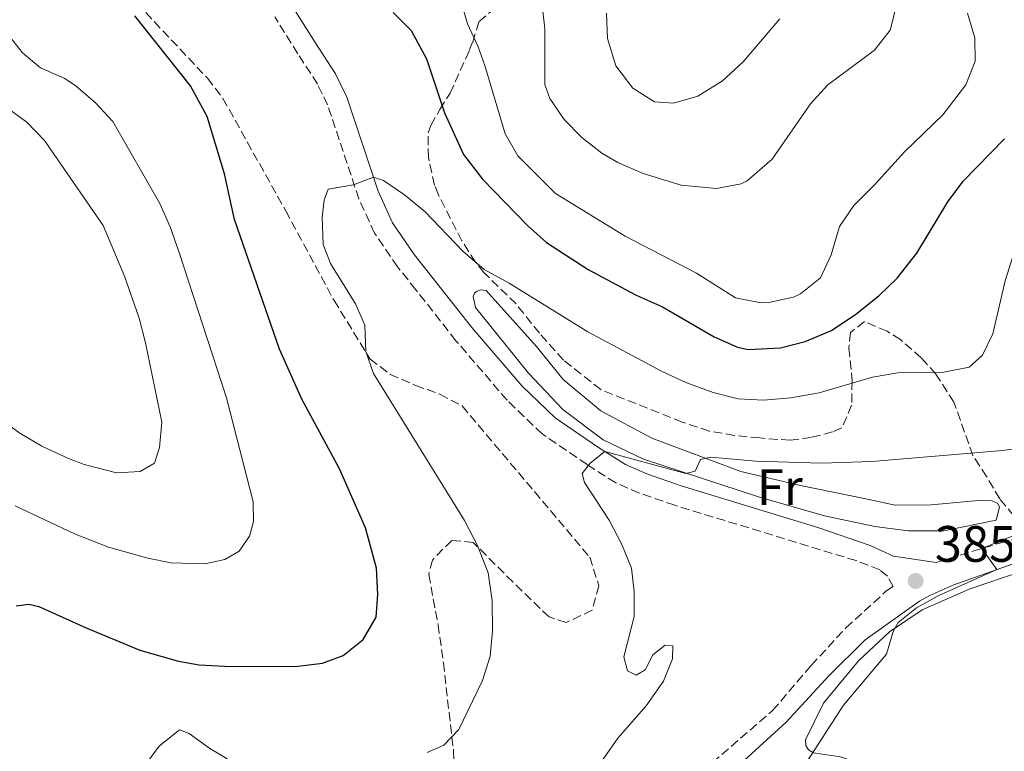
# Model space of a CAD drawing. Units: metres. Extents: x 612185 to 615685, y 4646048 to 4648415.
# Drawn here: x 613584 to 613777, y 4647137 to 4647280 of the extents above; entities that cross this region are included whole.
import ezdxf
from ezdxf.enums import TextEntityAlignment as Align

# ---------------------------------------------------------------- set-up
doc = ezdxf.new("R2010")
doc.units = ezdxf.units.M
doc.header["$MEASUREMENT"] = 0
doc.linetypes.add('DGN Style 3', pattern=[2.435890702152634, 1.739921930109024, -0.6959687720436097])
for name, color, linetype, lineweight in [('Camino', 7, 'DGN Style 3', 0), ('Cota de punto acotado terreno', 7, 'Continuous', 0), ('Curva de nivel directora', 30, 'Continuous', 30), ('Curva de nivel intermedia', 30, 'Continuous', 0), ('Etiqueta de uso rústico', 92, 'Continuous', 0), ('Línea de cambio de uso (parcela vista)', 92, 'Continuous', 0), ('Margen derecho', 7, 'Continuous', 0), ('Punto acotado terreno (símbolo)', 7, 'Continuous', 0), ('Sifón shape', 142, 'Continuous', 0), ('Zona arbolada', 92, 'DGN Style 3', 0)]:
    doc.layers.add(name, color=color, linetype=linetype, lineweight=lineweight)
doc.styles.add('Style-Arial', font='arial.ttf')

# ---------------------------------------------------------------- blocks, each defined once
blk = doc.blocks.new('5PATER')
at = {"layer": 'Sifón shape', "linetype": 'Continuous', "lineweight": 0}
h = blk.add_hatch(color=51, dxfattribs=at)
edge = h.paths.add_edge_path()
edge.add_ellipse((0, 0), major_axis=(-0.1095731443231308, -0.1110710700762829), ratio=0.9994222409660317, start_angle=0, end_angle=360)

msp = doc.modelspace()

# ---------------------------------------------------------------- linework, layer by layer
at = {"layer": 'Camino', "color": 7, "linetype": 'DGN Style 3', "lineweight": 0}
for points in [[(613714.0199999989, 4647130.280000002, 387.3699999999955), (613731.3399999995, 4647145.280000002, 386.5299999999989), (613738.8899999998, 4647154.100000002, 386.0500000000029), (613745.6700000013, 4647161.440000002, 385.8500000000059), (613753.4400000008, 4647168.530000003, 385.570000000007), (613754.9299999995, 4647169.550000002, 385.5599999999977), (613753.7899999995, 4647171.559999999, 385.5099999999947), (613752.2800000008, 4647172.800000002, 385.6999999999971), (613747.6600000006, 4647174.600000001, 386.3600000000007), (613712.2100000007, 4647185.420000002, 389.3500000000059), (613705.2500000002, 4647187.830000004, 389.520000000004), (613700.6599999992, 4647189.830000003, 389.6300000000048), (613695.0599999978, 4647193.390000002, 390.0599999999977), (613686.2800000003, 4647199.380000001, 391.2599999999949), (613679.3899999993, 4647205.99, 391.3300000000019), (613669.3899999991, 4647217.640000002, 392.199999999997), (613661.5500000003, 4647227.620000003, 393.8600000000005), (613657.9699999974, 4647232.120000001, 393.820000000007), (613653.489999998, 4647238.680000001, 394.1100000000007), (613650.4200000013, 4647245.399999999, 394.7799999999989), (613644.3000000013, 4647263.780000003, 396.229999999996), (613642.3199999988, 4647267.859999999, 396.4700000000012), (613638.480000001, 4647273.800000001, 396.8099999999977), (613633.9499999981, 4647281.04, 397.7799999999988)], [(613763.3200000003, 4647174.260000002, 385.3999999999942), (613775.739999999, 4647178.020000001, 384.8500000000059), (613789.7899999993, 4647182.06, 384.6499999999942), (613794.4099999995, 4647183.960000002, 384.5299999999988), (613798.3299999977, 4647186.309999999, 384.4100000000037), (613819.4600000014, 4647200.480000001, 383.7799999999991), (613847.229999999, 4647220.230000001, 383.8300000000017), (613856.8599999981, 4647226.530000002, 383.7400000000052), (613860.800000001, 4647229.600000002, 383.6000000000058), (613863.8399999987, 4647232.460000001, 383.4900000000054), (613868.2199999974, 4647237.63, 383.6900000000023), (613872.6299999995, 4647244.2, 383.3999999999942), (613874.7399999974, 4647248.750000001, 383.3500000000059), (613879.8700000015, 4647262.969999999, 383.4799999999959), (613884.940000001, 4647280.5, 383.979999999996)]]:
    msp.add_polyline3d(points, dxfattribs=at)
at = {"layer": 'Curva de nivel directora', "color": 30, "linetype": 'Continuous', "lineweight": 30, "elevation": 400, "flags": 128}
for points in [[(613657.0899999988, 4647281.880000001), (613660.6499999994, 4647278.350000001), (613663.62, 4647272.800000002), (613667.1600000006, 4647262.220000001), (613670.8499999986, 4647254.090000001), (613674.5799999991, 4647249.260000001), (613683.3799999991, 4647240.190000001), (613687.1200000007, 4647236.86), (613695.2699999979, 4647231.54), (613704.5399999995, 4647226.640000001), (613709.7999999989, 4647224.28), (613719.9099999988, 4647218.37), (613724.4799999995, 4647216.360000002), (613726.5599999983, 4647215.890000002), (613732.8799999994, 4647216.210000001), (613737.7199999986, 4647217.480000001), (613742.8399999995, 4647219.610000002), (613747.6299999993, 4647222.860000002), (613752.0799999996, 4647226.439999999), (613755.7099999995, 4647229.87), (613759.5599999984, 4647234.740000002), (613765.6200000005, 4647244.810000001), (613768.5700000008, 4647248.840000001), (613776.6699999988, 4647257.16)], [(613583.3999999994, 4647165.740000002), (613585.829999999, 4647166.070000002), (613587.8099999994, 4647165.600000001), (613597.0699999997, 4647161.449999999), (613607.5799999996, 4647157.110000002), (613615.1199999988, 4647154.910000001), (613619.1800000002, 4647154.189999999), (613624.1800000003, 4647153.930000001), (613637.969999999, 4647153.890000002), (613643.2799999999, 4647154.529999999), (613647.3599999992, 4647156.029999999), (613651.2500000006, 4647159.17), (613653.7899999997, 4647163.539999999), (613654.1299999994, 4647167.940000001), (613653.8700000001, 4647173.11), (613651.7299999989, 4647180.990000002), (613646.6300000004, 4647192.580000001), (613639.2399999987, 4647206.170000001), (613634.9000000001, 4647215.95), (613626.099999998, 4647241.350000001), (613624.149999999, 4647250.26), (613620.7499999994, 4647261.540000001), (613617.459999999, 4647267.490000002), (613606.5899999995, 4647281.190000001)]]:
    msp.add_lwpolyline(points, dxfattribs=at)
at = {"layer": 'Curva de nivel intermedia', "color": 30, "linetype": 'Continuous', "lineweight": 0, "flags": 128}
for points, elevation in [([(613769.4200000003, 4647281.7), (613770.8799999997, 4647276.890000001), (613770.9300000012, 4647272.350000001), (613769.1000000006, 4647267.689999999), (613764.6400000014, 4647261.84), (613757.14, 4647254.599999999), (613751.4200000003, 4647248.26), (613747.2000000002, 4647244.12), (613744.4199999997, 4647239.96), (613742.77, 4647234.460000002), (613740.6800000002, 4647229.92), (613736.810000001, 4647226.779999999), (613735.4400000009, 4647226.169999999), (613730.5999999995, 4647225.109999999), (613729.0100000004, 4647225.060000001), (613724.0700000006, 4647226.050000001), (613716.4700000009, 4647230.880000001), (613702.480000001, 4647238.069999999), (613688.890000001, 4647246.410000001), (613681.4800000014, 4647253.789999999), (613679.0100000015, 4647258.140000001), (613675.0300000006, 4647271.519999999), (613673.7499999999, 4647275.109999998), (613671.6500000011, 4647279.640000002), (613670.0900000009, 4647285.100000001)], 405.0000000000001), ([(613755.6300000013, 4647283.56), (613754.2900000003, 4647278.430000001), (613751.2500000005, 4647274.480000001), (613742.1200000019, 4647267.699999998), (613738.7700000014, 4647263.99), (613731.27, 4647253.13), (613726.3500000003, 4647248.919999999), (613725.2100000004, 4647248.349999999), (613720.3300000011, 4647247.390000001), (613713.4199999999, 4647248.08), (613706.0000000013, 4647250.359999998), (613701.0500000004, 4647252.52), (613697.9600000014, 4647254.350000001), (613693.9900000016, 4647257.41), (613690.5899999997, 4647260.890000001), (613687.76, 4647265.01), (613686.8100000002, 4647267.75), (613686.780000001, 4647278.66), (613686.1799999997, 4647283.880000002)], 410.0000000000001), ([(613732.7699999998, 4647280.630000002), (613725.5400000013, 4647272.23), (613721.5600000004, 4647268.460000001), (613716.7300000002, 4647265.460000001), (613711.92, 4647264.149999999), (613708.2099999997, 4647264.399999999), (613703.9600000005, 4647267.039999999), (613700.6700000004, 4647271.409999999), (613699.040000001, 4647276.769999999), (613698.8100000008, 4647281.76)], 415), ([(613793.6300000015, 4647282.070000002), (613797.1000000006, 4647272.929999999), (613798.0500000005, 4647268.019999999), (613798.130000001, 4647264.92), (613797.2300000002, 4647259.999999999), (613794.6300000007, 4647255.230000001), (613787.0100000009, 4647247.419999999), (613780.8500000008, 4647238.850000001), (613778.3200000006, 4647234.130000001), (613776.7900000017, 4647229.37), (613774.4000000001, 4647219.01), (613772.3799999994, 4647214.83), (613769.7500000009, 4647212.480000001), (613764.790000001, 4647211.499999999), (613755.8100000002, 4647211.380000001), (613750.8900000005, 4647210.51), (613740.4600000011, 4647207.42), (613734.9100000011, 4647206.470000001), (613729.5700000012, 4647205.99), (613724.5700000012, 4647206.229999999)], 395.0000000000001), ([(613581.570000001, 4647277.890000002), (613584.6399999999, 4647273.949999998), (613588.1500000014, 4647271.039999999), (613592.9100000003, 4647268.930000001), (613595.150000002, 4647267.46), (613598.9299999995, 4647264.189999999), (613602.2900000013, 4647260.499999999), (613611.4599999998, 4647244.48), (613613.5000000006, 4647239.909999998), (613615.2500000007, 4647234.910000001), (613624.5300000012, 4647206.48), (613629.7500000005, 4647186.119999999), (613629.7999999997, 4647182.259999999), (613629.0100000005, 4647179.4), (613627.0200000012, 4647176.430000001), (613624.1900000015, 4647174.8), (613620.2900000011, 4647173.98), (613613.6200000013, 4647174.140000001), (613609.1200000019, 4647175.050000001), (613601.4599999996, 4647177.23), (613594.8100000002, 4647179.850000001), (613583.2200000006, 4647185.31)], 405.0000000000001), ([(613581.6400000004, 4647263.199999999), (613585.4600000002, 4647260.41), (613588.9200000003, 4647256.8), (613600.4000000001, 4647240.189999999), (613604.6000000001, 4647230.26), (613607.440000001, 4647222.060000001), (613608.7100000005, 4647217.230000001), (613611.8800000001, 4647201.709999999), (613611.4000000019, 4647196.710000002), (613610.4400000006, 4647193.66), (613607.6100000008, 4647192.029999999), (613603.030000001, 4647191.77), (613596.6699999997, 4647193.399999999), (613593.6100000021, 4647194.609999998), (613588.4100000006, 4647197.029999999), (613584.0800000011, 4647199.539999999), (613569.9800000016, 4647209.84)], 410.0000000000001), ([(613724.5700000012, 4647206.229999999), (613719.6800000007, 4647207.480000001), (613714.3400000008, 4647209.439999999), (613709.6300000013, 4647211.649999999), (613695.2000000009, 4647219.350000001), (613679.8200000006, 4647228.869999999), (613674.9099999999, 4647231.560000001), (613670.7600000014, 4647235.13), (613663.3499999996, 4647242.84), (613659.3600000021, 4647246.179999999), (613655.2300000014, 4647248.999999999), (613653.250000001, 4647249.649999999), (613649.3399999995, 4647248.119999998), (613644.400000002, 4647247.32), (613643.650000001, 4647245.140000002), (613643.2599999999, 4647241.810000001), (613643.4200000007, 4647236.449999998), (613644.8700000013, 4647232.749999999), (613649.7400000019, 4647224.84), (613651.5800000014, 4647220.659999999), (613651.7900000014, 4647215.539999999), (613653.24, 4647211.210000001), (613671.0699999998, 4647182.449999999), (613673.5900000011, 4647177.560000001), (613675.69, 4647172.220000001), (613676.4800000013, 4647166.779999998), (613676.5300000005, 4647160.890000001), (613676.0800000011, 4647155.91), (613674.5900000003, 4647151.109999999), (613669.9700000002, 4647141.579999999), (613667.0199999998, 4647138.460000001), (613663.8000000011, 4647137.07)], 395.0000000000001), ([(613781.5900000007, 4647196.899999999), (613776.290000001, 4647196.159999999), (613750.7400000007, 4647194), (613740.9200000016, 4647193.649999999), (613728.0700000015, 4647194.029999999), (613719.2200000002, 4647194.84), (613717.2500000009, 4647194.38), (613716.1600000003, 4647192.099999998), (613714.3300000018, 4647191.640000001), (613698.4900000012, 4647195.939999999), (613695.6700000003, 4647193.640000001), (613694.1000000013, 4647191.680000001), (613694.5500000005, 4647189.900000001), (613699.3700000017, 4647182.539999999), (613701.8700000007, 4647177.750000001), (613703.7400000015, 4647173.109999998), (613704.230000001, 4647168.529999998), (613704.24, 4647163.650000001), (613702.2599999995, 4647155.759999999), (613702.9700000006, 4647153.01), (613704.62, 4647152.16), (613706.3900000004, 4647153.199999999), (613707.9000000012, 4647156.159999998), (613710.3399999999, 4647158.079999999)], 390), ([(613785.5200000001, 4647182.409999998), (613772.2800000011, 4647176.970000001), (613775.1900000013, 4647172.849999999), (613763.8700000001, 4647167.75), (613759.4700000013, 4647165.37), (613755.8900000006, 4647162.48), (613754.8900000014, 4647160.73), (613753.5900000005, 4647156.319999999), (613745.2100000009, 4647146.319999999), (613738.140000001, 4647135.45), (613731.6000000008, 4647130.369999999), (613729.2200000003, 4647125.98), (613728.7700000011, 4647123.02), (613730.2000000017, 4647120.680000001), (613737.360000001, 4647115.789999999), (613743.0100000014, 4647108.029999998), (613745.6199999999, 4647104.939999999), (613750.3600000007, 4647103.34), (613753.4000000006, 4647103.48), (613756.3800000001, 4647104.09), (613763.5800000018, 4647107.850000001), (613776.7100000012, 4647116.119999997)], 385), ([(613710.3399999999, 4647158.079999999), (613711.8399999996, 4647157.899999999), (613711.7300000001, 4647155.390000001), (613710, 4647151.02), (613706.5800000002, 4647146.199999998), (613701.0500000004, 4647139.869999998), (613698.2000000007, 4647135.760000001)], 390), ([(613625.7699999996, 4647135.15), (613621.2800000012, 4647137.84), (613617.24, 4647140.800000001), (613615.3500000013, 4647141.5), (613611.3800000016, 4647138.26), (613607.060000001, 4647132.460000001)], 395.0000000000001)]:
    msp.add_lwpolyline(points, dxfattribs=dict(at, elevation=elevation))
at = {"layer": 'Línea de cambio de uso (parcela vista)', "color": 92, "linetype": 'Continuous', "lineweight": 0}
for points in [[(613755.3099999996, 4647185.470000001, 387.9199999999983), (613762.3099999996, 4647185.51, 387.679999999993), (613771.6299999999, 4647186.350000001, 387.7799999999988), (613774.2300000006, 4647186.279999999, 387.7799999999988), (613775.3499999996, 4647185.810000001, 387.6300000000047), (613775.7000000002, 4647185.09, 387.6300000000047), (613775.0499999998, 4647182.529999999, 387.5800000000018), (613764.8399999999, 4647180.42, 387.3399999999965), (613757.8399999999, 4647180.430000001, 387.3399999999965), (613751.3099999996, 4647181.27, 387.5800000000018), (613741.4800000006, 4647183.369999999, 388.0200000000041), (613728.7800000003, 4647186.99, 389.4700000000012), (613706.0899999999, 4647194.439999999, 390.2899999999936), (613698.2199999997, 4647198.25, 390.429999999993), (613690.3200000003, 4647204.189999999, 391.3000000000029), (613683.5700000003, 4647211.26, 392.2700000000041), (613673.2300000006, 4647224.119999999, 393.2799999999988), (613672.7699999996, 4647226.289999999, 393.2799999999988), (613673, 4647226.970000001, 393.3300000000018), (613673.5700000003, 4647227.359999999, 393.3300000000018), (613674.29, 4647227.609999999, 393.3300000000018), (613675.3099999996, 4647227.480000001, 393.3300000000018), (613685.1500000004, 4647216.49, 392.9900000000052), (613690.3499999996, 4647210.039999999, 391.9799999999959), (613697.7599999999, 4647203.9, 391.0099999999948), (613707.7300000006, 4647198.560000001, 390.6300000000047), (613725.1399999997, 4647192.060000001, 389.7100000000065), (613736.7699999996, 4647189.300000001, 389.1300000000047), (613749.2100000001, 4647186.75, 388.070000000007), (613755.3099999996, 4647185.470000001, 387.9199999999983)], [(613779.4000000004, 4647125.09, 382.7799999999988), (613771.6399999997, 4647119.779999999, 383.2200000000012), (613767.9800000006, 4647119.060000001, 383.5099999999948), (613766.3799999999, 4647119.24, 383.5099999999948), (613764.6299999999, 4647120.470000001, 383.5099999999948), (613760.6200000001, 4647124.619999999, 383.4600000000065), (613755.0899999999, 4647130.640000001, 383.8500000000058), (613753.5300000003, 4647131.83, 383.9400000000023), (613749.3899999997, 4647134.58, 384.1900000000023), (613744.5899999999, 4647136.210000001, 384.5200000000041), (613739.3099999996, 4647137.02, 384.9600000000065), (613738.3399999999, 4647137.58, 385.1999999999971), (613737.7999999998, 4647138.4, 385.3399999999965), (613737.79, 4647139.560000001, 385.3399999999965), (613741.2699999996, 4647146.699999999, 385.3899999999995), (613748.1299999999, 4647154.99, 385.1999999999971), (613754.1900000004, 4647160.67, 385.0099999999948), (613760.6100000005, 4647165, 384.6699999999983), (613769.79, 4647169.02, 384.2299999999959), (613779.7400000002, 4647172.380000001, 383.8500000000058)]]:
    msp.add_polyline3d(points, dxfattribs=at)
at = {"layer": 'Margen derecho', "color": 7, "linetype": 'Continuous', "lineweight": 0}
for points in [[(613763.3200000003, 4647174.260000002, 385.3999999999942), (613754.9800000008, 4647175.469999999, 385.8999999999943), (613750.4299999999, 4647177.54, 386.4199999999982), (613740.1999999996, 4647181.09, 387.1000000000058), (613713.449999999, 4647189.250000001, 389.3500000000059), (613706.7199999989, 4647191.580000003, 389.520000000004), (613702.5599999991, 4647193.390000002, 389.6300000000048), (613697.2799999996, 4647196.75, 390.0599999999977), (613688.8199999996, 4647202.520000001, 391.2599999999949), (613682.3199999996, 4647208.760000002, 391.3300000000019), (613672.5000000005, 4647220.190000002, 392.199999999997), (613664.6999999996, 4647230.120000001, 393.8600000000005), (613661.2100000005, 4647234.510000003, 393.820000000007), (613657.0100000006, 4647240.670000004, 394.1100000000007), (613654.1700000019, 4647246.88, 394.7799999999989), (613648.0399999986, 4647265.300000001, 396.229999999996), (613645.8399999992, 4647269.84, 396.4700000000012), (613641.8799999985, 4647275.960000002, 396.8099999999977), (613637.1900000012, 4647283.45, 397.7799999999988)], [(613573.0500000005, 4646981.890000001, 394.3300000000018), (613588.8399999999, 4647004.010000003, 393.4499999999972), (613597.4499999997, 4647017.260000003, 392.820000000007), (613614.6000000003, 4647042.010000003, 391.5000000000002), (613622.039999999, 4647052.760000002, 391.4600000000065), (613634.4699999989, 4647071.800000001, 390.8300000000018), (613639.6599999989, 4647081.180000001, 390.300000000003), (613643.3200000002, 4647086.390000002, 390.270000000004), (613646.8500000017, 4647090.399999999, 390.1000000000059), (613650.8000000013, 4647094.550000001, 390.0599999999977), (613656.32, 4647097.660000003, 389.8899999999995), (613661.5100000022, 4647100.190000002, 389.8099999999977), (613679.359999998, 4647105.38, 389.429999999993), (613689.9400000017, 4647109.32, 389.1900000000024), (613697.8599999986, 4647113.330000003, 388.6399999999995), (613707.480000001, 4647120.010000002, 387.8099999999978), (613717.5300000004, 4647127.960000002, 387.3699999999955), (613734.0100000004, 4647142.989999999, 386.5299999999989), (613742.3500000021, 4647152.07, 386.0500000000029), (613749.4600000001, 4647159.109999999, 385.8500000000059), (613760.0399999992, 4647166.680000001, 385.570000000007), (613762.1000000021, 4647167.760000002, 385.5399999999936), (613766.7600000004, 4647169.850000001, 385.3999999999942), (613778.3999999989, 4647174, 384.8500000000059)]]:
    msp.add_polyline3d(points, dxfattribs=at)
at = {"layer": 'Zona arbolada', "color": 92, "linetype": 'DGN Style 3', "lineweight": 0}
for points in [[(613607.0499999998, 4647283.619999999, 405.320000000007), (613620.7999999998, 4647268.99, 403.8000000000029), (613623.8300000001, 4647265.039999999, 403.5099999999948), (613636.1100000005, 4647243.050000001, 402.7799999999988), (613645.5499999998, 4647225.52, 401.3399999999965), (613652.6100000005, 4647214.039999999, 400.3600000000006), (613656.5199999996, 4647211.050000001, 400.0599999999977), (613661.4699999997, 4647208.9, 399.7599999999948), (613666.2599999999, 4647207.16, 399.1199999999953), (613670.6100000005, 4647204.869999999, 398.5599999999977), (613695.5700000003, 4647175.27, 398.5500000000029), (613697.3700000001, 4647169.689999999, 398.5500000000029), (613696.0199999996, 4647164.9, 399.7599999999948), (613690.9600000001, 4647162.470000001, 400.0899999999965), (613687.5999999996, 4647163.57, 400.3600000000006), (613680.5199999996, 4647170.42, 402.1600000000035), (613672.79, 4647178.16, 402.1699999999983), (613668.5700000003, 4647178.550000001, 402.1699999999983), (613664.79, 4647174.720000001, 402.1699999999983), (613664.0700000003, 4647171.880000001, 402.1699999999983), (613665.9100000003, 4647162.060000001, 402.1699999999983), (613666.9299999997, 4647154.619999999, 402.0599999999977), (613668.9199999999, 4647137.4, 400.9600000000065), (613669.0899999999, 4647132.4, 400.9900000000052)], [(613607.0499999998, 4647283.619999999, 405.320000000007), (613620.7999999998, 4647268.99, 403.8000000000029), (613623.8300000001, 4647265.039999999, 403.5099999999948), (613636.1100000005, 4647243.050000001, 402.7799999999988), (613645.5499999998, 4647225.52, 401.3399999999965), (613652.6100000005, 4647214.039999999, 400.3600000000006), (613656.5199999996, 4647211.050000001, 400.0599999999977), (613661.4699999997, 4647208.9, 399.7599999999948), (613666.2599999999, 4647207.16, 399.1199999999953), (613670.6100000005, 4647204.869999999, 398.5599999999977), (613695.5700000003, 4647175.27, 398.5500000000029), (613697.3700000001, 4647169.689999999, 398.5500000000029), (613696.0199999996, 4647164.9, 399.7599999999948), (613690.9600000001, 4647162.470000001, 400.0899999999965), (613687.5999999996, 4647163.57, 400.3600000000006), (613680.5199999996, 4647170.42, 402.1600000000035), (613672.79, 4647178.16, 402.1699999999983), (613668.5700000003, 4647178.550000001, 402.1699999999983), (613664.79, 4647174.720000001, 402.1699999999983), (613664.0700000003, 4647171.880000001, 402.1699999999983), (613665.9100000003, 4647162.060000001, 402.1699999999983), (613666.9299999997, 4647154.619999999, 402.0599999999977), (613668.9199999999, 4647137.4, 400.9600000000065), (613669.0899999999, 4647132.4, 400.9900000000052)], [(613778.4900000002, 4647183.359999999, 388.75), (613775.75, 4647186.710000001, 389.2299999999959), (613773.1799999997, 4647191.07, 389.8600000000006), (613770.5199999996, 4647195.17, 390.9100000000035), (613766.7800000003, 4647205.58, 393.820000000007), (613763.2800000003, 4647211.09, 395.4100000000035), (613760.3899999997, 4647214.289999999, 396.6699999999983), (613756.3399999999, 4647217.859999999, 398.3099999999977), (613753.7100000001, 4647219.470000001, 398.9799999999959), (613749.29, 4647221.380000001, 400.3899999999995), (613746.5700000003, 4647219.24, 401.3999999999942), (613746.2699999996, 4647216.189999999, 401.0099999999948), (613746.8799999999, 4647209.730000001, 399.5599999999977), (613746.79, 4647205, 398.8399999999965), (613744.8600000005, 4647200.58, 398.6900000000023), (613743.04, 4647199.779999999, 398.6900000000023), (613738.9000000004, 4647198.720000001, 398.6499999999942), (613734.75, 4647198.140000001, 397.9199999999983), (613728.7999999998, 4647198.600000001, 396.8600000000006), (613723.8700000001, 4647199.109999999, 396.5200000000041), (613718.9500000002, 4647199.960000001, 396.3800000000047), (613713.6600000003, 4647201.699999999, 396.3800000000047), (613697.7300000006, 4647208.07, 396.3800000000047), (613690.4000000004, 4647213.850000001, 395.6999999999971), (613685.7199999997, 4647219.130000001, 395.6999999999971), (613681.1600000003, 4647224.82, 396.0899999999965), (613674.9299999997, 4647230.92, 396.3099999999977), (613673.2400000002, 4647232.980000001, 396.3800000000047), (613670.5499999998, 4647237.180000001, 396.7400000000052), (613665.9800000006, 4647246.180000001, 397.3899999999995), (613665.1799999997, 4647248.09, 397.4900000000052), (613664, 4647253.49, 397.9700000000012), (613663.9800000006, 4647258.289999999, 399.3899999999995), (613664.5099999999, 4647259.77, 399.8099999999977), (613666.2599999999, 4647262.890000001, 400.2899999999936), (613668.25, 4647266.050000001, 401.6399999999995), (613672.0099999999, 4647274.430000001, 405.6999999999971), (613672.6699999999, 4647276.050000001, 406.320000000007), (613673.9199999999, 4647280.119999999, 407.1900000000023), (613676.7400000002, 4647282.480000001, 408.1600000000035)], [(613778.4900000002, 4647183.359999999, 388.75), (613775.75, 4647186.710000001, 389.2299999999959), (613773.1799999997, 4647191.07, 389.8600000000006), (613770.5199999996, 4647195.17, 390.9100000000035), (613766.7800000003, 4647205.58, 393.820000000007), (613763.2800000003, 4647211.09, 395.4100000000035), (613760.3899999997, 4647214.289999999, 396.6699999999983), (613756.3399999999, 4647217.859999999, 398.3099999999977), (613753.7100000001, 4647219.470000001, 398.9799999999959), (613749.29, 4647221.380000001, 400.3899999999995), (613746.5700000003, 4647219.24, 401.3999999999942), (613746.2699999996, 4647216.189999999, 401.0099999999948), (613746.8799999999, 4647209.730000001, 399.5599999999977), (613746.79, 4647205, 398.8399999999965), (613744.8600000005, 4647200.58, 398.6900000000023), (613743.04, 4647199.779999999, 398.6900000000023), (613738.9000000004, 4647198.720000001, 398.6499999999942), (613734.75, 4647198.140000001, 397.9199999999983), (613728.7999999998, 4647198.600000001, 396.8600000000006), (613723.8700000001, 4647199.109999999, 396.5200000000041), (613718.9500000002, 4647199.960000001, 396.3800000000047), (613713.6600000003, 4647201.699999999, 396.3800000000047), (613697.7300000006, 4647208.07, 396.3800000000047), (613690.4000000004, 4647213.850000001, 395.6999999999971), (613685.7199999997, 4647219.130000001, 395.6999999999971), (613681.1600000003, 4647224.82, 396.0899999999965), (613674.9299999997, 4647230.92, 396.3099999999977), (613673.2400000002, 4647232.980000001, 396.3800000000047), (613670.5499999998, 4647237.180000001, 396.7400000000052), (613665.9800000006, 4647246.180000001, 397.3899999999995), (613665.1799999997, 4647248.09, 397.4900000000052), (613664, 4647253.49, 397.9700000000012), (613663.9800000006, 4647258.289999999, 399.3899999999995), (613664.5099999999, 4647259.77, 399.8099999999977), (613666.2599999999, 4647262.890000001, 400.2899999999936), (613668.25, 4647266.050000001, 401.6399999999995), (613672.0099999999, 4647274.430000001, 405.6999999999971), (613672.6699999999, 4647276.050000001, 406.320000000007), (613673.9199999999, 4647280.119999999, 407.1900000000023), (613676.7400000002, 4647282.480000001, 408.1600000000035)]]:
    msp.add_polyline3d(points, dxfattribs=at)

# ---------------------------------------------------------------- block references
at = {"layer": 'Punto acotado terreno (símbolo)', "color": 7, "linetype": 'Continuous', "lineweight": 0, "xscale": 10, "yscale": 10, "zscale": 10}
msp.add_blockref('5PATER', (613759.3099999982, 4647170.620000003, 385.5099999999948), dxfattribs=at)

# ---------------------------------------------------------------- texts
at = {"layer": 'Cota de punto acotado terreno', "color": 7, "linetype": 'Continuous', "lineweight": 0, "style": 'Style-Arial'}
msp.add_text('385.51', height=7.000000000000002, dxfattribs=at).set_placement((613763.0599999992, 4647174.37, 385.5099999999948))
at = {"layer": 'Etiqueta de uso rústico', "color": 92, "linetype": 'Continuous', "lineweight": 0, "style": 'Style-Arial'}
msp.add_text('Fr', height=7.000000000000002, dxfattribs=at).set_placement((613732.7436852675, 4647188.970009997, 389.4700000000012), align=Align.MIDDLE_CENTER)

doc.saveas('drawing.dxf')
